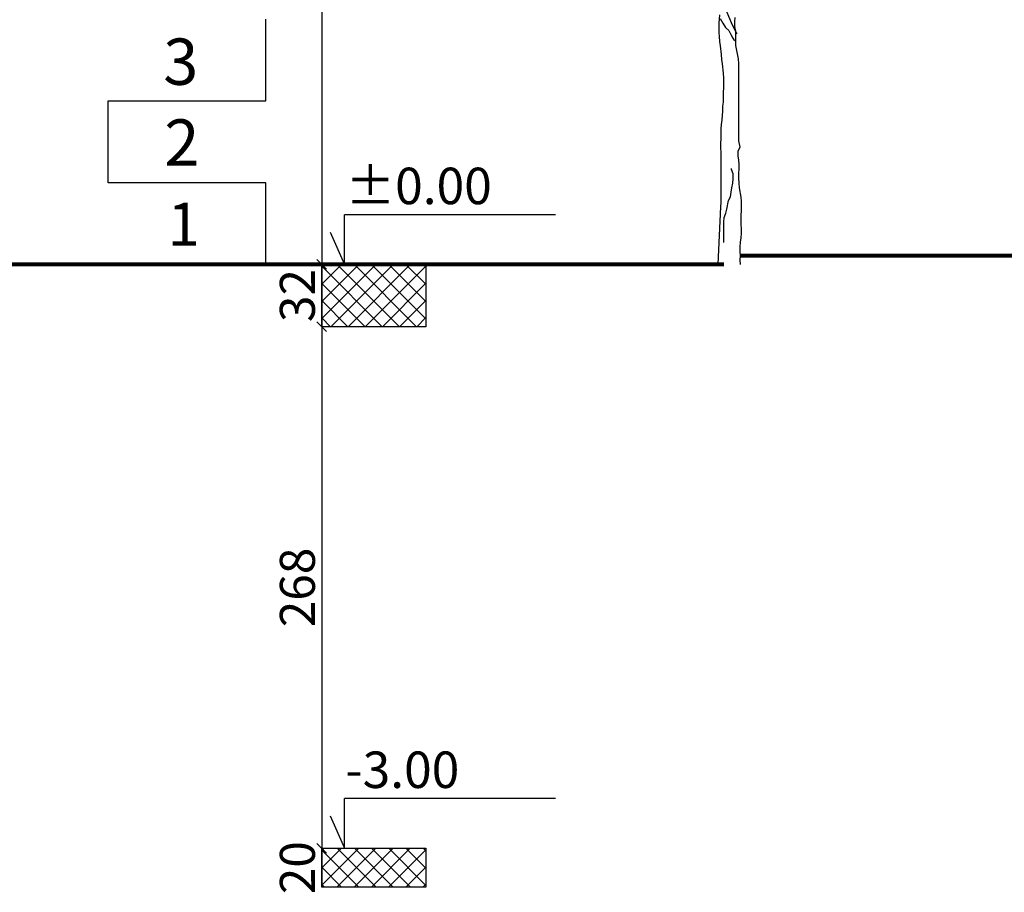
# Model space of a CAD drawing. Units: inches. Extents: x -455 to 1252, y -474 to 2956.
# Drawn here: x 116 to 121, y 513 to 517 of the extents above; entities that cross this region are included whole.
import ezdxf

# ---------------------------------------------------------------- set-up
doc = ezdxf.new("R2010")
doc.units = ezdxf.units.IN
doc.header["$MEASUREMENT"] = 0
doc.layers.get('DEFPOINTS').update_dxf_attribs({"color": 253})
doc.layers.add('colums', color=5, linetype='Continuous', lineweight=30)
doc.layers.add('PLant', color=77, linetype='Continuous')
doc.styles.add('dim-100', font='romand.shx')
doc.styles.get("Standard").update_dxf_attribs({"font": 'arial.ttf'})
doc.dimstyles.new('Copy(2) of DIM100', dxfattribs={"dimtxt": 0.18, "dimasz": 0.05, "dimexe": 0.1, "dimexo": 0.1, "dimgap": 0.01, "dimtad": 1, "dimdec": 0, "dimlfac": 100, "dimrnd": 0.05, "dimtxsty": 'Standard', "dimblk": 'OBLIQUE', "dimcen": 0.1, "dimse1": 1, "dimse2": 1, "dimclrd": 161, "dimclre": 141, "dimclrt": 1, "dimadec": 0, "dimazin": 0, "dimtm": 1e-09, "dimtfac": 1, "dimtdec": 0, "dimtix": 1, "dimtmove": 0, "dimatfit": 3, "dimldrblk": 'OBLIQUE', "dimfxl": 1, "dimarcsym": 0})

# ---------------------------------------------------------------- blocks, each defined once
blk = doc.blocks.new('_Oblique')
at = {"color": 0, "linetype": 'ByBlock', "lineweight": -2}
blk.add_line((-0.5, -0.5), (0.5, 0.5), dxfattribs=at)
blk = doc.blocks.new('*D1940')
at = {"color": 161, "lineweight": -2, "transparency": 16777216}
blk.add_line((1114.0603, 1084.2219), (1114.0603, 1083.9019), dxfattribs=at)
at = {"layer": 'DEFPOINTS', "color": 0, "transparency": 16777216}
for p in [(1114.0603, 1084.2219), (1114.0603, 1083.9019, -5181.1186), (1114.0603, 1083.9019)]:
    blk.add_point(p, dxfattribs=at)
at = {"color": 161, "lineweight": -2, "transparency": 16777216, "xscale": 0.05, "yscale": 0.05, "zscale": 0.05}
for p, rotation in [((1114.0603, 1084.2219), 90), ((1114.0603, 1083.9019), 270)]:
    blk.add_blockref('_Oblique', p, dxfattribs=dict(at, rotation=rotation))
at = {"color": 1, "transparency": 16777216, "insert": (1113.9583, 1084.0619), "char_height": 0.18, "attachment_point": 5, "rotation": 90}
blk.add_mtext('32', dxfattribs=at)
blk = doc.blocks.new('*D1944')
at = {"color": 161, "lineweight": -2, "transparency": 16777216}
blk.add_line((1114.0603, 1088.4219), (1114.0603, 1084.2219), dxfattribs=at)
at = {"layer": 'DEFPOINTS', "color": 0, "transparency": 16777216}
for p in [(1114.0603, 1088.4219), (1114.0603, 1084.2219), (1114.0603, 1084.2219)]:
    blk.add_point(p, dxfattribs=at)
at = {"color": 161, "lineweight": -2, "transparency": 16777216, "xscale": 0.05, "yscale": 0.05, "zscale": 0.05}
for p, rotation in [((1114.0603, 1088.4219), 90), ((1114.0603, 1084.2219), 270)]:
    blk.add_blockref('_Oblique', p, dxfattribs=dict(at, rotation=rotation))
at = {"color": 1, "transparency": 16777216, "insert": (1113.9584, 1086.3219), "char_height": 0.18, "attachment_point": 5, "rotation": 90}
blk.add_mtext('420', dxfattribs=at)
blk = doc.blocks.new('*D1946')
at = {"color": 161, "lineweight": -2, "transparency": 16777216}
blk.add_line((1114.0603, 1081.2219), (1114.0603, 1081.0219), dxfattribs=at)
at = {"layer": 'DEFPOINTS', "color": 0, "transparency": 16777216}
for p in [(1114.0603, 1081.2219), (1114.0603, 1081.0219), (1114.0603, 1081.0219)]:
    blk.add_point(p, dxfattribs=at)
at = {"color": 1, "transparency": 16777216, "insert": (1113.9584, 1081.1219), "char_height": 0.18, "attachment_point": 5, "rotation": 90}
blk.add_mtext('20', dxfattribs=at)
blk = doc.blocks.new('*D1947')
at = {"color": 161, "lineweight": -2, "transparency": 16777216}
blk.add_line((1114.0603, 1083.9019), (1114.0603, 1081.2219), dxfattribs=at)
at = {"layer": 'DEFPOINTS', "color": 0, "transparency": 16777216}
for p in [(1114.0603, 1083.9019), (1114.0603, 1081.2219, 5181.1186), (1114.0603, 1081.2219)]:
    blk.add_point(p, dxfattribs=at)
at = {"color": 161, "lineweight": -2, "transparency": 16777216, "xscale": 0.05, "yscale": 0.05, "zscale": 0.05}
for p, rotation in [((1114.0603, 1083.9019), 90), ((1114.0603, 1081.2219), 270)]:
    blk.add_blockref('_Oblique', p, dxfattribs=dict(at, rotation=rotation))
at = {"color": 1, "transparency": 16777216, "insert": (1113.9584, 1082.5619), "char_height": 0.18, "attachment_point": 5, "rotation": 90}
blk.add_mtext('268', dxfattribs=at)
blk = doc.blocks.new('Archi.Space.tree21')
at = {"layer": 'PLant'}
for points in [[(21.619, 45.6269), (21.617, 45.6487), (21.6189, 45.6704), (21.617, 45.6921), (21.6169, 45.7179), (21.6189, 45.7416), (21.6228, 45.7633), (21.6248, 45.7871), (21.6248, 45.8108), (21.6228, 45.8325), (21.6227, 45.88), (21.6247, 45.9017), (21.6246, 45.9511), (21.6226, 45.9729), (21.6147, 46.0203), (21.6127, 46.044), (21.6107, 46.0697), (21.6107, 46.0935), (21.6126, 46.1172), (21.6126, 46.1409), (21.6106, 46.1627), (21.6066, 46.1844), (21.6066, 46.2101), (21.6165, 46.2299), (21.6105, 46.2615), (21.6101, 46.6589), (21.6081, 46.6826), (21.6002, 46.7261), (21.5942, 46.7518), (21.5942, 46.8249), (21.5902, 46.8487), (21.5902, 46.8744), (21.5921, 46.8961)], [(21.5111, 46.9099), (21.5071, 46.8664), (21.5072, 46.8189), (21.5092, 46.7972), (21.5112, 46.7715), (21.5152, 46.7497), (21.5192, 46.7063), (21.5212, 46.6806), (21.5251, 46.6568), (21.5291, 46.6094), (21.5311, 46.5837), (21.5312, 46.5343), (21.5292, 46.5125), (21.5293, 46.4611), (21.5273, 46.4394), (21.5273, 46.4137), (21.5234, 46.3702), (21.5195, 46.3464), (21.5175, 46.3227), (21.5176, 46.2713), (21.5156, 46.2496), (21.5156, 46.2258), (21.5176, 46.2021), (21.5179, 45.9451), (21.5159, 45.9234), (21.5022, 45.6278)], [(21.5169, 47.0147), (21.5189, 46.9909), (21.5288, 46.9692), (21.5407, 46.9475), (21.5486, 46.9237), (21.5565, 46.902), (21.5763, 46.8585), (21.5862, 46.8388), (21.5962, 46.817), (21.6001, 46.8111)], [(21.515, 46.8901), (21.5289, 46.8664), (21.5427, 46.8447), (21.5586, 46.8289), (21.5685, 46.8091), (21.5804, 46.7893), (21.5883, 46.7755)], [(21.5339, 45.7395), (21.5338, 45.8443), (21.5357, 45.868), (21.5436, 45.8898), (21.5495, 45.9115), (21.5574, 45.955), (21.5673, 45.9748), (21.5712, 45.9985), (21.5751, 46.0203), (21.5791, 46.044), (21.581, 46.0658), (21.581, 46.0915), (21.5731, 46.1152), (21.5731, 46.1191)]]:
    blk.add_lwpolyline(points, dxfattribs=at)
blk = doc.blocks.new('New Stone Meter')
h = blk.add_hatch()
h.set_pattern_fill('ANSI37', color=256, scale=0.5)
h.set_pattern_definition([(45, (1029.58092, 1066.33355), (-0.044194174, 0.044194174), []), (135, (1029.58092, 1066.33355), (-0.044194174, -0.044194174), [])])
h.paths.add_polyline_path([(1114.5953, 1083.9019), (1114.5953, 1084.2219), (1114.0603, 1084.2219), (1114.0603, 1083.9019)])
h = blk.add_hatch()
h.set_pattern_fill('ANSI37', color=256, scale=0.5)
h.set_pattern_definition([(45, (1029.58092, 1063.33355), (-0.044194174, 0.044194174), []), (135, (1029.58092, 1063.33355), (-0.044194174, -0.044194174), [])])
h.paths.add_polyline_path([(1114.5953, 1081.0219), (1114.5953, 1081.2219), (1114.0603, 1081.2219), (1114.0603, 1081.0219)])
for p, q in [((1115.2615, 1084.477), (1114.1778, 1084.477)), ((1114.1778, 1084.2219), (1114.1778, 1084.477)), ((1114.1029, 1084.3877), (1114.1778, 1084.2219)), ((1115.2615, 1081.477), (1114.1778, 1081.477)), ((1114.1778, 1081.2219), (1114.1778, 1081.477)), ((1114.1029, 1081.3877), (1114.1778, 1081.2219))]:
    blk.add_line(p, q)
blk.add_lwpolyline([(1112.9625, 1084.2219), (1113.7733, 1084.2219), (1113.7733, 1084.6419), (1112.9625, 1084.6419), (1112.9625, 1085.0619), (1113.7733, 1085.0619), (1113.7733, 1085.4819)])
at = {"layer": 'colums'}
for points in [[(1114.0603, 1084.2219), (1114.5953, 1084.2219), (1114.5953, 1083.9019), (1114.0603, 1083.9019)], [(1114.0603, 1081.2219), (1114.5953, 1081.2219), (1114.5953, 1081.0219), (1114.0603, 1081.0219)]]:
    blk.add_lwpolyline(points, close=True, dxfattribs=at)
at = {"color": 7, "ltscale": 0.2, "style": 'dim-100'}
for s, height, p in [('3', 0.2379, (1113.2454, 1085.1447, 9412.0997)), ('2', 0.2379, (1113.2511, 1084.7293, 9412.0997)), ('1', 0.2203, (1113.2672, 1084.3183, 3137.3666))]:
    blk.add_text(s, height=height, dxfattribs=at).set_placement(p)
at = {"style": 'dim-100'}
for s, p in [('%%P0.00', (1114.1817, 1084.5314)), ('-3.00', (1114.1817, 1081.5314))]:
    blk.add_text(s, height=0.1875, dxfattribs=at).set_placement(p)
for base, p1, p2, picture, middle in [((1114.0603, 1084.2219, 5181.1186), (1114.0603, 1088.4219, 5181.1186), (1114.0603, 1084.2219, 5181.1186), '*D1944', (1113.9584, 1086.3219, 5181.1186)), ((1114.0603, 1083.9019, 5181.1186), (1114.0603, 1084.2219, 5181.1186), (1114.0603, 1083.9019), '*D1940', (1113.9583, 1084.0619, 5181.1186)), ((1114.0603, 1081.2219), (1114.0603, 1083.9019), (1114.0603, 1081.2219, 5181.1186), '*D1947', (1113.9584, 1082.5619)), ((1114.0603, 1081.0219, 5181.1186), (1114.0603, 1081.2219, 5181.1186), (1114.0603, 1081.0219, 5181.1186), '*D1946', (1113.9584, 1081.1219, 5181.1186))]:
    dim = blk.add_linear_dim(base=base, p1=p1, p2=p2, angle=90, dimstyle='Copy(2) of DIM100', override={"dimtmove": 1})
    dim.commit()
    dim.dimension.update_dxf_attribs({"geometry": picture, "text_midpoint": middle})

msp = doc.modelspace()

# ---------------------------------------------------------------- linework, layer by layer
at = {"lineweight": 80}
for p, q in [((177.9317701, 516.2150034), (119.8732062, 516.2150034)), ((119.7880219, 516.1715098), (52.9139919, 516.1715098))]:
    msp.add_line(p, q, dxfattribs=at)

# ---------------------------------------------------------------- block references
for name, p in [('New Stone Meter', (-996.339653, -568.0503908)), ('Archi.Space.tree21', (98.2542566, 470.5445989))]:
    msp.add_blockref(name, p)

doc.saveas('drawing.dxf')
